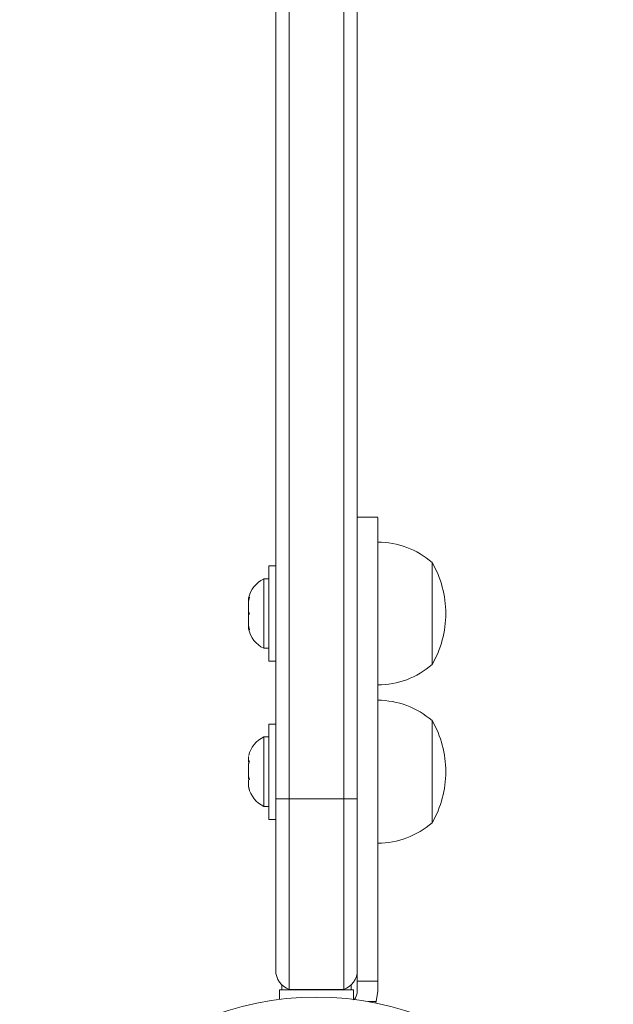
# Model space of a CAD drawing. Extents: x -290 to 289, y 0 to 81.
# Drawn here: x 284 to 289, y 28 to 37 of the extents above; entities that cross this region are included whole.
import ezdxf

# ---------------------------------------------------------------- set-up
doc = ezdxf.new("R2010")
doc.units = 0
doc.header["$LTSCALE"] = 0.125
doc.header["$MEASUREMENT"] = 0
doc.layers.add('CONTOUR', color=7, linetype='CONTINUOUS')

msp = doc.modelspace()

# ---------------------------------------------------------------- linework, layer by layer
at = {"layer": 'CONTOUR', "lineweight": 15}
for p, q in [((285.8532, 29.9459), (285.8532, 73.8834)), ((285.9782, 73.8834), (285.9782, 29.9459)), ((286.4782, 73.8834), (286.4782, 29.9459)), ((286.6032, 73.8834), (286.6032, 29.9459)), ((286.7907, 32.5345), (286.6032, 32.5345)), ((287.2907, 32.117), (287.2907, 31.1795)), ((285.8532, 32.0858), (285.7912, 32.0858)), ((285.7912, 32.0849), (285.7912, 32.0858)), ((285.7912, 31.2108), (285.7912, 32.0849)), ((285.7912, 31.967), (285.7443, 31.967)), ((285.7443, 31.967), (285.7443, 31.3295)), ((285.6123, 31.7971), (285.6037, 31.7594)), ((285.6037, 31.7783), (285.6123, 31.7971)), ((285.6037, 31.7889), (285.6037, 31.7783)), ((285.6037, 31.7594), (285.6037, 31.7783)), ((285.6037, 31.7594), (285.6037, 31.6669)), ((285.6037, 31.6296), (285.6037, 31.6673)), ((285.6037, 31.6669), (285.6123, 31.648)), ((285.6123, 31.648), (285.6037, 31.6292)), ((285.6037, 31.6292), (285.6037, 31.5369)), ((285.6037, 31.5369), (285.6123, 31.4992)), ((285.6037, 31.5369), (285.6037, 31.5181)), ((285.6037, 31.5181), (285.6037, 31.5077)), ((285.6123, 31.4992), (285.6037, 31.5181)), ((285.7443, 31.3295), (285.7912, 31.3295)), ((285.7912, 31.2108), (285.8532, 31.2108)), ((287.2907, 30.6647), (287.2907, 29.7272)), ((285.8532, 30.6334), (285.7912, 30.6334)), ((285.7912, 29.7584), (285.7912, 30.6334)), ((285.7912, 30.5147), (285.7443, 30.5147)), ((285.7443, 30.5147), (285.7443, 29.8772)), ((285.6037, 30.3365), (285.6037, 30.2928)), ((285.6123, 30.2967), (285.6037, 30.2623)), ((285.6037, 30.2928), (285.6123, 30.2967)), ((285.6037, 30.2865), (285.6037, 30.2928)), ((285.6098, 30.2865), (285.6037, 30.2865)), ((285.6037, 30.2764), (285.6037, 30.2701)), ((285.6037, 30.2623), (285.6037, 30.1561)), ((285.6037, 30.1561), (285.6123, 30.1256)), ((285.6037, 30.1561), (285.6037, 30.1296)), ((285.6123, 30.1256), (285.6037, 30.1217)), ((285.6037, 30.1217), (285.6037, 30.0592)), ((285.6037, 30.0592), (285.6123, 30.0248)), ((285.6037, 30.0592), (285.6037, 30.0554)), ((285.6123, 30.0248), (285.6037, 30.0554)), ((285.8532, 28.3727), (285.8532, 29.9459)), ((285.9782, 29.9459), (285.9782, 28.1959)), ((286.4782, 29.9459), (286.4782, 28.1959)), ((286.6032, 29.9459), (286.6032, 28.3727)), ((285.7443, 29.8772), (285.7912, 29.8772)), ((285.7912, 29.7584), (285.8532, 29.7584)), ((286.6032, 28.3589), (286.6032, 28.2718)), ((285.9094, 28.2388), (285.9094, 28.192)), ((286.5469, 28.192), (286.5469, 28.2388)), ((286.6032, 28.2718), (286.6032, 28.1797)), ((286.7907, 28.1797), (286.7907, 28.2718)), ((285.8874, 28.192), (285.8874, 28.1047)), ((285.8874, 28.192), (286.5689, 28.192)), ((285.9782, 28.1959), (286.4782, 28.1959)), ((286.5689, 28.1047), (286.5689, 28.192)), ((286.7751, 28.0847), (286.7907, 28.1797)), ((286.7751, 28.0847), (286.7704, 28.0716))]:
    msp.add_line(p, q, dxfattribs=at)
at = {"layer": 'CONTOUR', "lineweight": 0}
for p, q in [((285.8532, 29.9459), (285.9782, 29.9459)), ((285.9782, 29.9459), (286.4782, 29.9459)), ((286.4782, 29.9459), (286.6032, 29.9459)), ((286.7907, 28.2718), (286.6032, 28.2718)), ((286.7018, 28.0847), (286.7751, 28.0847))]:
    msp.add_line(p, q, dxfattribs=at)
at = {"layer": 'CONTOUR', "lineweight": 15}
msp.add_circle((286.2282, 25.3986), 2.7275, dxfattribs=at)
for centre, radius, start, end in [((286.7887, 31.5389), 0.7657, 49.03476, 89.85315), ((286.4743, 31.6483), 0.9414, 0, 29.86283), ((285.8522, 31.7372), 0.2539, 115.17066, 168.25892), ((286.4743, 31.6483), 0.9414, 330.13717, 0), ((285.8522, 31.5593), 0.2539, 191.74108, 244.82934), ((286.7887, 31.7577), 0.7657, 270.14685, 310.96524), ((286.7887, 30.0865), 0.7657, 49.03476, 89.85315), ((286.4743, 30.1959), 0.9414, 0, 29.86283), ((285.8522, 30.2849), 0.2539, 115.17066, 166.66419), ((286.4743, 30.1959), 0.9414, 330.13717, 0), ((285.8522, 30.107), 0.2539, 193.36262, 244.82934), ((286.7887, 30.3053), 0.7657, 270.14685, 310.96524), ((286.0407, 28.3727), 0.1875, 180, 250.52878), ((286.4157, 28.3727), 0.1875, 289.47122, 0)]:
    msp.add_arc(centre, radius, start, end, dxfattribs=at)
for points, knots in [([(286.7907, 32.5291), (286.7907, 32.5302), (286.7907, 32.534), (286.7907, 32.4947), (286.7907, 32.4225), (286.7907, 32.3219), (286.7907, 32.1975), (286.7907, 32.0547), (286.7907, 31.8955), (286.7907, 31.7059), (286.7907, 31.494), (286.7907, 31.2602), (286.7907, 31.0048), (286.7907, 30.7176), (286.7907, 30.3966), (286.7907, 30.0423), (286.7907, 29.6534), (286.7907, 29.2283), (286.7907, 28.7633), (286.7907, 28.4404), (286.7907, 28.2718)], [0, 0, 0, 0, 0.015301, 0.048723, 0.075276, 0.104581, 0.138813, 0.169172, 0.204618, 0.246069, 0.29439, 0.343199, 0.39848, 0.460748, 0.530504, 0.608237, 0.692814, 0.786003, 0.888251, 1, 1, 1, 1]), ([(286.6032, 28.1797), (286.6018, 28.1674), (286.5992, 28.1429), (286.5856, 28.1153), (286.5724, 28.1047), (286.5689, 28.1018)], [0, 0, 0, 0, 0.422741, 0.845532, 1, 1, 1, 1])]:
    msp.add_open_spline(points, degree=3, knots=knots, dxfattribs=at)

doc.saveas('drawing.dxf')
